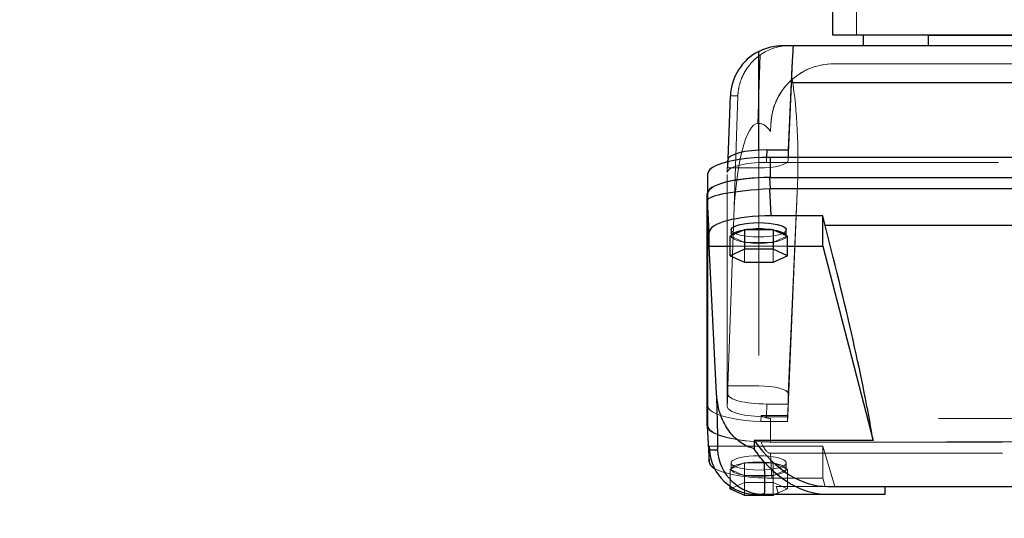
# Model space of a CAD drawing. Units: inches. Extents: x 0.1 to 16.9, y 0.1 to 10.9.
# Drawn here: x 1.7 to 2.1, y 5.2 to 5.4 of the extents above; entities that cross this region are included whole.
import ezdxf

# ---------------------------------------------------------------- set-up
doc = ezdxf.new("R2010")
doc.units = ezdxf.units.IN
doc.header["$MEASUREMENT"] = 0
doc.linetypes.add('HIDDEN', pattern=[0.07500000000000001, 0.05, -0.025])
doc.layers.add('SLD-0', color=179, linetype='Continuous')
doc.styles.add('SLDTEXTSTYLE0', font='TXT', dxfattribs={"width": 0.75})
doc.dimstyles.new('SLDDIMSTYLE5', dxfattribs={"dimtxt": 0.1, "dimasz": 0.13, "dimexe": 0, "dimexo": 0.0625, "dimgap": 0.025, "dimtad": 0, "dimtih": 1, "dimtoh": 1, "dimlfac": 35, "dimrnd": 1e-09, "dimzin": 12, "dimdsep": 46, "dimlunit": 5, "dimtxsty": 'SLDTEXTSTYLE0', "dimsah": 1, "dimcen": 0, "dimadec": 0, "dimazin": 3, "dimtfac": 1, "dimtofl": 0, "dimtmove": 0, "dimatfit": 3, "dimfxl": 1, "dimfrac": 2, "dimtolj": 1, "dimtzin": 12, "dimarcsym": 0})

# ---------------------------------------------------------------- blocks, each defined once
blk = doc.blocks.new('_D_16')
at = {"layer": 'SLD-0', "transparency": 16777216}
for p, q in [((3.139857849056038, 5.476863366953385), (2.873123400840413, 4.62391985158207)), ((2.873123400840413, 4.62391985158207), (1.654810872885364, 4.62391985158207))]:
    blk.add_line(p, q, dxfattribs=at)
blk.add_solid([(3.139857849056038, 5.476863366953385), (3.081968582989796, 5.358758189783577), (3.120145365309796, 5.346819459043195)], dxfattribs=at)
at = {"layer": 'SLD-0', "transparency": 16777216, "char_height": 0.1, "attachment_point": 1, "style": 'SLDTEXTSTYLE0'}
for s, insert in [('7/8"-9', (1.805623374853139, 4.91310439901675)), ('%%c', (1.654810872885364, 4.911576619790786)), ('UNC TAP', (2.20867893442412, 4.91310439901675)), ('12 HOLES', (1.937161569479356, 4.752826625559266))]:
    blk.add_mtext(s, dxfattribs=dict(at, insert=insert))

msp = doc.modelspace()

# ---------------------------------------------------------------- linework, layer by layer
at = {"color": 7, "linetype": 'Continuous', "lineweight": 25}
for p, q in [((2.005120631599347, 5.358475799401169), (2.005120631599347, 5.383222706037839)), ((2.323634467522529, 5.358475799401169), (2.005120631599347, 5.358475799401169)), ((2.018145828526069, 5.358475799401169), (2.01814582852607, 5.353976361830865)), ((2.046267313340468, 5.358475799401169), (2.28248778578141, 5.358475799401169)), ((2.046267313340468, 5.353976361830865), (2.046267313340468, 5.358475799401169)), ((1.98344113205573, 5.353976361831057), (1.988008675868196, 5.353976361831057)), ((1.988008675868196, 5.353976361831057), (1.988007675328448, 5.353975218990639)), ((1.988008675868196, 5.353976361831057), (2.34074642325368, 5.353976361831057)), ((1.987095786823099, 5.338056715143154), (1.985770468249962, 5.309010594931967)), ((1.987095786823099, 5.338056715143154), (2.341659312298777, 5.338056715143154)), ((1.959944308498406, 5.305220660892366), (1.960932602773165, 5.332237561497861)), ((1.976660379995289, 5.309010594931967), (1.985770468249962, 5.309010594931967)), ((1.959771059832685, 5.303914391634063), (1.959797767615889, 5.304646229697997)), ((2.350541779032254, 5.305798886347183), (1.978213320089622, 5.305798886347183)), ((1.9512166946678, 5.291113876832394), (1.9512166946678, 5.298811645534515)), ((1.978250368800477, 5.292235271762062), (1.977985087578009, 5.29712466008411)), ((1.977985087578009, 5.29712466008411), (2.350770011543866, 5.29712466008411)), ((1.950951413445332, 5.290137419271444), (1.951104474992867, 5.287316347594701)), ((1.950951413445332, 5.190132653122731), (1.950951413445332, 5.290137419271444)), ((1.977884667461155, 5.292225702114014), (1.978250368800477, 5.292235271762062)), ((1.978473696853875, 5.280589870407618), (1.977884667461155, 5.292225702114014)), ((2.350504730321399, 5.292235271762062), (1.978250368800477, 5.292235271762062)), ((1.951806208495505, 5.273454131141051), (1.951104474992867, 5.287316347594701)), ((2.00071050794114, 5.280589870407618), (1.978473696853875, 5.280589870407618)), ((2.001772346756803, 5.276487240266), (2.00071050794114, 5.280589870407618)), ((2.00071050794114, 5.267505558835075), (2.00071050794114, 5.280589870407618)), ((2.326982752365073, 5.276487240266), (2.001772346756803, 5.276487240266)), ((1.951806208495505, 5.267505558835075), (1.951806208495505, 5.273454131141051)), ((1.96081213323405, 5.271884806988169), (1.961316366765206, 5.272110848696309)), ((1.960812133234051, 5.263409867229952), (1.960812133234051, 5.271884806988169)), ((1.961284186231354, 5.274601133833752), (1.961284186231354, 5.272096422557643)), ((1.961316366765206, 5.272110848696309), (1.966477559497384, 5.27442454810171)), ((1.966477559497384, 5.27442454810171), (1.96698179302854, 5.274650589809849)), ((1.96698179302854, 5.274650589809849), (1.96698179302854, 5.266175650051633)), ((1.96698179302854, 5.274650589809849), (1.967990260090852, 5.274650589809849)), ((1.967990260090852, 5.274650589809849), (1.978312645555208, 5.274650589809849)), ((1.978312645555208, 5.274650589809849), (1.97932111261752, 5.274650589809849)), ((1.97932111261752, 5.274650589809849), (1.97932111261752, 5.266175650051633)), ((1.97932111261752, 5.274650589809849), (1.979825346148677, 5.27442454810171)), ((1.979825346148677, 5.27442454810171), (1.984986538880853, 5.27211084869631)), ((1.984986538880853, 5.27211084869631), (1.98549077241201, 5.271884806988169)), ((1.985018719414706, 5.272096422557643), (1.985018719414706, 5.274601133833752)), ((1.98549077241201, 5.263409867229952), (1.985490772412009, 5.271884806988169)), ((1.951806208495505, 5.267505558835075), (1.960812133234051, 5.267505558835075)), ((1.955027262022113, 5.203876074099356), (1.951806208495505, 5.267505558835075)), ((1.96698179302854, 5.266175650051633), (1.960812133234051, 5.263409867229952)), ((1.960812133234051, 5.263409867229952), (1.96698179302854, 5.260644084408272)), ((1.97932111261752, 5.266175650051633), (1.96698179302854, 5.266175650051633)), ((1.98549077241201, 5.263409867229952), (1.97932111261752, 5.266175650051633)), ((1.97932111261752, 5.260644084408272), (1.98549077241201, 5.263409867229952)), ((1.985490772412009, 5.267505558835075), (2.00071050794114, 5.267505558835075)), ((2.00071050794114, 5.267505558835075), (2.022389408751935, 5.183744718120252)), ((1.96698179302854, 5.260644084408272), (1.97932111261752, 5.260644084408272)), ((1.950951413445332, 5.190132653122731), (1.951806208495505, 5.174599194656998)), ((1.950954154716588, 5.190033016577099), (1.951808949766762, 5.174499558111366)), ((2.022389408751935, 5.183744718120252), (1.971253587148632, 5.183744718120252)), ((1.971253587148632, 5.183744718120252), (1.971253587148632, 5.180222823015185)), ((1.951806208495505, 5.181333357753723), (1.951892878878908, 5.179850628643935)), ((1.951806208495505, 5.174599194656998), (1.951806208495505, 5.181333357753723)), ((1.951892878878908, 5.179850628643935), (1.95538377924223, 5.179850628643935)), ((1.960812133234051, 5.162968280547869), (1.960812133234051, 5.164158749491425)), ((1.961911777043075, 5.163461237381516), (1.960812133234051, 5.162968280547869)), ((1.960812133234051, 5.162968280547869), (1.96698179302854, 5.160202497726188)), ((2.002893590882723, 5.164001301008406), (2.325861508239152, 5.164001301008406)), ((2.027641200672402, 5.16062672283064), (2.027641200672402, 5.164001301008406)), ((1.96698179302854, 5.160202497726188), (1.97932111261752, 5.160202497726188)), ((1.972266866938038, 5.160626722830677), (1.975603499855933, 5.160626722830678)), ((1.973981738927316, 5.160691788393457), (1.975711755607221, 5.161073109967381)), ((1.975603499855934, 5.160626722830678), (2.002893590882723, 5.160626722830621)), ((1.97932111261752, 5.160202497726188), (1.980267435861123, 5.160626722830667)), ((2.002893590882723, 5.160626722830621), (2.027641200672402, 5.16062672283064))]:
    msp.add_line(p, q, dxfattribs=at)
at = {"color": 7, "linetype": 'HIDDEN', "lineweight": 18}
for p, q in [((2.015333680044627, 5.358475799401169), (2.015333680044627, 5.383222706037839)), ((2.005120631599347, 5.358475799401169), (2.015333680044627, 5.358475799401169)), ((2.313421419077248, 5.358475799401169), (2.015333680044628, 5.358475799401169)), ((2.018145828526069, 5.358475799401169), (2.046267313340468, 5.358475799401169)), ((2.018145828526069, 5.353976361830865), (2.018145828526069, 5.358475799401169)), ((2.046267313340467, 5.358475799401169), (2.018145828526069, 5.358475799401169)), ((2.046267313340467, 5.358475799401169), (2.046267313340467, 5.353976361830865)), ((2.28248778578141, 5.358475799401169), (2.046267313340467, 5.358475799401169)), ((1.986723847376441, 5.353976361831057), (1.98344113205573, 5.353976361831057)), ((1.985769604672176, 5.304442519994974), (1.988008732609449, 5.35397611561411)), ((1.988007675328448, 5.353975218990639), (1.985770468249962, 5.304480729135156)), ((2.342031251745435, 5.353976361831057), (1.986723847376441, 5.353976361831057)), ((2.01814582852607, 5.353976361830865), (2.046267313340468, 5.353976361830865)), ((2.046267313340467, 5.353976361830865), (2.018145828526069, 5.353976361830865)), ((2.28248778578141, 5.353976361830865), (2.046267313340468, 5.353976361830865)), ((1.97375608457422, 5.349863252007976), (1.972763481274006, 5.320436106837215)), ((2.005358080878644, 5.346102346083025), (2.323397018243233, 5.346102346083025)), ((1.964157928945589, 5.332237561497861), (1.960932602773165, 5.332237561497861)), ((1.964157928945589, 5.332237561497861), (1.962403042827509, 5.280211451425748)), ((1.97315145282303, 5.320436106837215), (1.972763481274006, 5.320436106837215)), ((1.97315145282303, 5.320436106837215), (1.97315145282303, 5.207305183976008)), ((1.978271908702873, 5.31690615944356), (1.978376800363385, 5.320015822811039)), ((1.978271908702873, 5.31690615944356), (1.978376800363385, 5.320015822811039)), ((1.97315145282303, 5.301214687612223), (1.97315145282303, 5.30891515247134)), ((1.985770468249962, 5.309010594931967), (1.985770468249962, 5.304480729135156)), ((1.959601362838095, 5.299264409303875), (1.959771059832685, 5.303914391634063)), ((1.959797767615889, 5.301214687612223), (1.959944308498406, 5.305220660892366)), ((1.959797767615889, 5.301214687612223), (1.959797767615889, 5.304646229697997)), ((1.976542682809376, 5.305785494592802), (1.976463975217495, 5.303628774537845)), ((1.976463975217495, 5.303628774537845), (2.35229112390438, 5.303628774537845)), ((1.9512166946678, 5.298811645534515), (1.9512166946678, 5.198842918671386)), ((1.959601362838095, 5.198403555846647), (1.959601362838095, 5.299264409303875)), ((1.97315145282303, 5.301214687612223), (1.959797767615889, 5.301214687612223)), ((1.978213320089622, 5.29710664044132), (1.978213320089622, 5.29712466008411)), ((1.978213320089622, 5.29710664044132), (2.350541779032254, 5.29710664044132)), ((1.985641435894845, 5.194511247309923), (1.989842729534106, 5.294131157964375)), ((1.985770468249962, 5.204039142453075), (1.989842729534106, 5.294131157964375)), ((1.9512166946678, 5.290119399628654), (1.9512166946678, 5.291113876832394)), ((1.9512166946678, 5.190150672765522), (1.9512166946678, 5.290119399628654)), ((1.962403042827509, 5.280211451425748), (1.959797767615889, 5.207305183976008)), ((1.961316366765206, 5.27165876528003), (1.960812133234051, 5.271884806988169)), ((1.961284186231354, 5.272096422557643), (1.961284186231354, 5.271884806988171)), ((1.98549077241201, 5.271884806988169), (1.984986538880853, 5.271658765280029)), ((1.985018719414706, 5.271884806988171), (1.985018719414706, 5.272096422557643)), ((1.966477559497384, 5.269345065874629), (1.961316366765206, 5.27165876528003)), ((1.96698179302854, 5.269119024166488), (1.966477559497384, 5.269345065874629)), ((1.96698179302854, 5.260644084408272), (1.96698179302854, 5.269119024166488)), ((1.967990260090853, 5.269119024166488), (1.96698179302854, 5.269119024166488)), ((1.978312645555208, 5.269119024166488), (1.967990260090853, 5.269119024166488)), ((1.97932111261752, 5.269119024166488), (1.978312645555208, 5.269119024166488)), ((1.979825346148677, 5.26934506587463), (1.97932111261752, 5.269119024166488)), ((1.97932111261752, 5.260644084408272), (1.97932111261752, 5.269119024166488)), ((1.984986538880853, 5.271658765280029), (1.979825346148677, 5.26934506587463)), ((1.960812133234051, 5.267505558835075), (1.985490772412009, 5.267505558835075)), ((1.97315145282303, 5.207305183976008), (1.95979776761589, 5.207305183976008)), ((1.959797767615889, 5.207305183976008), (1.959797767615889, 5.203887042834855)), ((1.985770468249962, 5.199522677600885), (1.985770468249962, 5.204039142453075)), ((1.959797767615889, 5.203887042834855), (1.959601362838095, 5.198403555846647)), ((1.9512166946678, 5.190150672765522), (1.9512166946678, 5.198842918671386)), ((1.976660379995289, 5.199522677600885), (1.976463975217495, 5.194039190612677)), ((1.976660379995289, 5.199522677600885), (1.985770468249962, 5.199522677600885)), ((1.985770468249962, 5.199522677600885), (1.985524906141365, 5.194039190612677)), ((1.974056657193076, 5.19193899674797), (1.974135988903647, 5.194290898825187)), ((1.974057479669179, 5.191963380228951), (1.974056657193076, 5.191938996747969)), ((1.974057479669179, 5.191963380228951), (1.974135988903647, 5.194290898825187)), ((1.974057479669179, 5.191963380228951), (1.985524906141365, 5.191963380228951)), ((1.974202505813126, 5.194511247309922), (1.985641435894845, 5.194511247309923)), ((1.985524906141365, 5.194039190612677), (1.976463975217495, 5.194039190612677)), ((1.978213320089622, 5.193353680832377), (1.978213320089622, 5.183163431952856)), ((2.350541779032254, 5.193353680832377), (1.978213320089622, 5.193353680832377)), ((1.985524906141365, 5.191963380228951), (1.985641435894845, 5.194511247309923)), ((1.985524906141365, 5.191963380228951), (1.985524906141365, 5.194039190612677)), ((1.974676689293366, 5.183223647913443), (1.974133861907799, 5.183223647913442)), ((2.354078409828511, 5.183223647913442), (1.974676689293366, 5.183223647913443)), ((1.978213320089622, 5.183163431952856), (2.350541779032254, 5.183163431952855)), ((1.951806208495505, 5.181333357753723), (2.00071050794114, 5.181333357753723)), ((2.00071050794114, 5.181333357753723), (2.00071050794114, 5.167621529615026)), ((2.00071050794114, 5.181333357753723), (2.005890340261166, 5.164001301008404)), ((1.978176322152738, 5.178334259591394), (1.978765835980443, 5.167621529615026)), ((1.978176322152738, 5.178334259591394), (2.350578776969138, 5.178334259591395)), ((1.960812133234051, 5.171443220306085), (1.961316366765207, 5.171669262014227)), ((1.960812133234051, 5.164158749491425), (1.960812133234051, 5.171443220306085)), ((1.961316366765207, 5.171217178597949), (1.960812133234051, 5.171443220306086)), ((1.961284186231354, 5.174159547151668), (1.961284186231354, 5.171443220306089)), ((1.966477559497384, 5.173982961419628), (1.961316366765207, 5.171669262014227)), ((1.961316366765207, 5.171217178597949), (1.966477559497384, 5.168903479192546)), ((1.966477559497384, 5.173982961419628), (1.96698179302854, 5.174209003127768)), ((1.96698179302854, 5.165734063369549), (1.96698179302854, 5.174209003127766)), ((1.96698179302854, 5.174209003127766), (1.967990260090854, 5.174209003127768)), ((1.978312645555207, 5.174209003127768), (1.967990260090854, 5.174209003127768)), ((1.978312645555207, 5.174209003127768), (1.97932111261752, 5.174209003127768)), ((1.97932111261752, 5.165734063369549), (1.97932111261752, 5.174209003127766)), ((1.97932111261752, 5.174209003127766), (1.979825346148677, 5.173982961419627)), ((1.984986538880853, 5.171669262014227), (1.979825346148677, 5.173982961419627)), ((1.979825346148677, 5.168903479192546), (1.984986538880854, 5.171217178597947)), ((1.984986538880853, 5.171669262014227), (1.985490772412011, 5.171443220306086)), ((1.98549077241201, 5.171443220306085), (1.984986538880854, 5.171217178597947)), ((1.985018719414706, 5.171443220306086), (1.985018719414706, 5.174159547151668)), ((1.98549077241201, 5.162968280547869), (1.98549077241201, 5.171443220306085)), ((1.96698179302854, 5.168677437484405), (1.966477559497384, 5.168903479192546)), ((1.96698179302854, 5.168677437484405), (1.96698179302854, 5.160202497726188)), ((1.967990260090853, 5.168677437484406), (1.96698179302854, 5.168677437484405)), ((1.967990260090853, 5.168677437484406), (1.978312645555208, 5.168677437484406)), ((1.97932111261752, 5.168677437484405), (1.978312645555208, 5.168677437484406)), ((2.00071050794114, 5.167621529615026), (1.978765835980443, 5.167621529615026)), ((1.979825346148677, 5.168903479192546), (1.97932111261752, 5.168677437484406)), ((1.97932111261752, 5.160202497726188), (1.97932111261752, 5.168677437484405)), ((2.001729067734923, 5.164001301008399), (2.00071050794114, 5.167621529615026)), ((1.96698179302854, 5.165734063369549), (1.961911777043075, 5.163461237381516)), ((1.97932111261752, 5.165734063369549), (1.96698179302854, 5.165734063369549)), ((1.98549077241201, 5.162968280547869), (1.97932111261752, 5.165734063369549)), ((1.980267435861123, 5.160626722830667), (1.98549077241201, 5.162968280547869)), ((1.98071570669261, 5.164001301008406), (2.027641200672402, 5.164001301008406)), ((1.981647927543546, 5.160626722830676), (1.9807157066926, 5.164001301008402)), ((2.005890340261167, 5.164001301008406), (1.98071570669261, 5.164001301008406)), ((2.005890340261166, 5.164001301008404), (2.001729067734921, 5.164001301008404)), ((2.327026031386954, 5.164001301008399), (2.001729067734923, 5.164001301008399)), ((2.027641200672402, 5.164001301008406), (2.002893590882723, 5.164001301008406)), ((2.027641200672402, 5.164001301008406), (2.027641200672402, 5.160626722830678)), ((1.972266866938038, 5.160626722830677), (1.981647927543555, 5.160626722830677)), ((1.981647927543555, 5.160626722830677), (2.027641200672402, 5.160626722830678))]:
    msp.add_line(p, q, dxfattribs=at)
at = {"color": 8, "linetype": 'Continuous', "lineweight": 25}
for p, q in [((1.97315145282303, 5.30891515247134), (1.97315145282303, 5.351469257787071)), ((1.976660379995289, 5.309010594931967), (1.976542682809376, 5.305785494592802)), ((1.978213320089622, 5.29712466008411), (1.978213320089622, 5.305798886347183))]:
    msp.add_line(p, q, dxfattribs=at)
at = {"color": 7, "linetype": 'Continuous', "lineweight": 25, "flags": 128}
for points in [[(1.978213320089622, 5.305798886347183), (1.97468955337052, 5.305739109533416), (1.971226079276955, 5.305560801889971), (1.967882158810924, 5.305267014310066), (1.964715007378711, 5.304862773580644), (1.96177881581942, 5.304354996372664), (1.959123823184698, 5.303752370894935), (1.956795457134628, 5.303065208236463), (1.954833556657871, 5.302305265940849), (1.953271690415526, 5.301485546831469), (1.952136582372032, 5.300620076529552), (1.951447654540723, 5.299723663471918), (1.9512166946678, 5.298811645534515)], [(1.961284186231354, 5.274601133833752), (1.961334809898494, 5.274884533756894), (1.961737211500788, 5.275441682758698), (1.962528311401437, 5.27597020787499), (1.963681169642145, 5.27645211081683), (1.965156527018226, 5.276870980957515), (1.966904142003732, 5.27721255417678), (1.968864501666366, 5.277465198608319), (1.970970848309009, 5.277620310749026), (1.97315145282303, 5.277672608440986)], [(1.97315145282303, 5.277672608440986), (1.975332057337051, 5.277620310749026), (1.977438403979694, 5.277465198608319), (1.979398763642328, 5.27721255417678), (1.981146378627834, 5.276870980957515), (1.982621736003915, 5.27645211081683), (1.983774594244623, 5.27597020787499), (1.984565694145272, 5.275441682758698), (1.984968095747566, 5.274884533756894), (1.985018719414706, 5.274601133833752)], [(1.961316366765206, 5.272110848696309), (1.961489193503859, 5.27245325068187), (1.961809424724626, 5.272788467854783), (1.962273012882692, 5.273112263256115), (1.962874098481156, 5.273420544291787), (1.963605084131816, 5.273709414460686), (1.96445673058194, 5.27397522260428), (1.965418273493291, 5.274214609055226), (1.966477559497384, 5.27442454810171)], [(1.979825346148677, 5.27442454810171), (1.980884632152769, 5.274214609055226), (1.98184617506412, 5.27397522260428), (1.982697821514244, 5.273709414460687), (1.983428807164904, 5.273420544291787), (1.984029892763368, 5.273112263256115), (1.984493480921434, 5.272788467854784), (1.984813712142202, 5.272453250681871), (1.984986538880853, 5.27211084869631)]]:
    msp.add_lwpolyline(points, dxfattribs=at)
at = {"color": 7, "linetype": 'HIDDEN', "lineweight": 18, "flags": 128}
for points in [[(1.985770468249962, 5.304480729135156), (1.985527997406946, 5.303843556042729), (1.984809902896417, 5.303230869154913), (1.983643780687701, 5.302666213685209), (1.982074444203311, 5.302171289026653), (1.980162202164249, 5.301765114856319), (1.977980540959676, 5.301463300219786), (1.975613300606197, 5.301277443684278), (1.97315145282303, 5.301214687612223)], [(1.9512166946678, 5.290119399628654), (1.951447654540722, 5.291031417566055), (1.952136582372032, 5.29192783062369), (1.953271690415526, 5.292793300925607), (1.954833556657871, 5.293613020034988), (1.956795457134628, 5.2943729623306), (1.959123823184698, 5.295060124989074), (1.96177881581942, 5.295662750466803), (1.964715007378711, 5.296170527674782), (1.967882158810924, 5.296574768404204), (1.971226079276955, 5.296868555984109), (1.97468955337052, 5.297046863627553), (1.978213320089622, 5.29710664044132)], [(1.985018719414706, 5.274601133833752), (1.984968095747566, 5.274317733910609), (1.984565694145272, 5.273760584908806), (1.983774594244623, 5.273232059792513), (1.982621736003915, 5.272750156850673), (1.981146378627834, 5.272331286709989), (1.979398763642328, 5.271989713490722), (1.977438403979694, 5.271737069059184), (1.975332057337051, 5.271581956918478), (1.97315145282303, 5.271529659226517), (1.970970848309009, 5.271581956918478), (1.968864501666366, 5.271737069059184), (1.966904142003732, 5.271989713490722), (1.965156527018225, 5.272331286709989), (1.963681169642145, 5.272750156850673), (1.962528311401437, 5.273232059792513), (1.961737211500788, 5.273760584908806), (1.961334809898494, 5.274317733910609), (1.961284186231354, 5.274601133833752)], [(1.966477559497384, 5.269345065874629), (1.965418273493291, 5.269555004921111), (1.96445673058194, 5.269794391372058), (1.963605084131816, 5.270060199515652), (1.962874098481156, 5.270349069684553), (1.962273012882693, 5.270657350720224), (1.961809424724626, 5.270981146121556), (1.961489193503859, 5.271316363294467), (1.961316366765206, 5.27165876528003)], [(1.984986538880853, 5.271658765280029), (1.984813712142202, 5.271316363294467), (1.984493480921434, 5.270981146121557), (1.984029892763367, 5.270657350720224), (1.983428807164904, 5.270349069684553), (1.982697821514244, 5.270060199515652), (1.98184617506412, 5.269794391372058), (1.980884632152769, 5.269555004921112), (1.979825346148677, 5.26934506587463)], [(1.97315145282303, 5.207305183976008), (1.975613300606197, 5.207242427903953), (1.977980540959677, 5.207056571368445), (1.980162202164249, 5.206754756731912), (1.982074444203312, 5.206348582561578), (1.983643780687702, 5.205853657903023), (1.984809902896417, 5.205289002433317), (1.985527997406947, 5.204676315545502), (1.985770468249962, 5.204039142453075)], [(1.9512166946678, 5.198842918671386), (1.951440129293411, 5.197945818902342), (1.952106734705631, 5.19706356863007), (1.953205476730492, 5.196210771550862), (1.954718168130952, 5.195401543828732), (1.956619769656254, 5.194649280433626), (1.958878804511191, 5.193966433417416), (1.961457879384622, 5.193364305797798), (1.964314303412801, 5.192852864461901), (1.967400794831925, 5.19244057518659), (1.970666263622858, 5.192134262506295), (1.974056657193076, 5.191938996747969)], [(1.974676689293366, 5.183223647913443), (1.97121468597828, 5.183402307229882), (1.96787235141712, 5.183696355989724), (1.964706835763156, 5.18410076629065), (1.961772265765667, 5.184608623172393), (1.959118819263546, 5.185211242854772), (1.956791867200818, 5.185898321220534), (1.954831197834643, 5.186658110004148), (1.953270336400972, 5.18747761767391), (1.952135971870802, 5.188342831572472), (1.95144750059886, 5.189238957517502), (1.9512166946678, 5.190150672765522)], [(1.97315145282303, 5.177231021758902), (1.970970848309009, 5.177178724066943), (1.968864501666366, 5.177023611926235), (1.966904142003732, 5.176770967494697), (1.965156527018226, 5.176429394275432), (1.963681169642146, 5.176010524134747), (1.962528311401438, 5.175528621192907), (1.961737211500788, 5.175000096076615), (1.961334809898494, 5.174442947074811), (1.961334809898494, 5.173876147228525), (1.961737211500788, 5.173318998226723), (1.962528311401438, 5.17279047311043), (1.963681169642146, 5.172308570168589), (1.965156527018226, 5.171889700027905), (1.966904142003732, 5.171548126808639), (1.968864501666366, 5.171295482377101), (1.970970848309009, 5.171140370236395), (1.97315145282303, 5.171088072544434), (1.975332057337052, 5.171140370236395), (1.977438403979695, 5.171295482377101), (1.979398763642328, 5.171548126808639), (1.981146378627835, 5.171889700027905), (1.982621736003915, 5.172308570168589), (1.983774594244623, 5.17279047311043), (1.984565694145273, 5.173318998226723), (1.984968095747566, 5.173876147228525), (1.984968095747566, 5.174442947074811), (1.984565694145273, 5.175000096076615), (1.983774594244623, 5.175528621192907), (1.982621736003915, 5.176010524134747), (1.981146378627834, 5.176429394275432), (1.979398763642328, 5.176770967494697), (1.977438403979694, 5.177023611926235), (1.975332057337051, 5.177178724066943), (1.97315145282303, 5.177231021758902)], [(1.961316366765207, 5.171669262014227), (1.961489193503859, 5.172011663999788), (1.961809424724626, 5.172346881172699), (1.962273012882693, 5.172670676574032), (1.962874098481156, 5.172978957609703), (1.963605084131816, 5.173267827778604), (1.96445673058194, 5.173533635922197), (1.965418273493291, 5.173773022373143), (1.966477559497384, 5.173982961419628)], [(1.966477559497384, 5.168903479192546), (1.965418273493291, 5.169113418239029), (1.96445673058194, 5.169352804689975), (1.963605084131816, 5.169618612833569), (1.962874098481156, 5.169907483002468), (1.962273012882693, 5.170215764038142), (1.961809424724626, 5.170539559439473), (1.961489193503859, 5.170874776612385), (1.961316366765207, 5.171217178597949)], [(1.979825346148677, 5.173982961419627), (1.980884632152769, 5.173773022373143), (1.98184617506412, 5.173533635922197), (1.982697821514244, 5.173267827778604), (1.983428807164904, 5.172978957609703), (1.984029892763367, 5.172670676574032), (1.984493480921434, 5.172346881172699), (1.984813712142202, 5.172011663999788), (1.984986538880853, 5.171669262014227)], [(1.984986538880854, 5.171217178597947), (1.984813712142202, 5.170874776612385), (1.984493480921435, 5.170539559439473), (1.984029892763368, 5.170215764038141), (1.983428807164904, 5.169907483002468), (1.982697821514244, 5.169618612833569), (1.98184617506412, 5.169352804689975), (1.980884632152769, 5.169113418239029), (1.979825346148677, 5.168903479192546)]]:
    msp.add_lwpolyline(points, dxfattribs=at)
at = {"color": 7, "linetype": 'HIDDEN', "lineweight": 18}
for centre, radius, start, end in [((2.005358080878644, 5.319105720661204), 0.02699662542182247, 90, 178.0680957971317), ((2.005358080878644, 5.319105720661204), 0.02699662542182057, 90, 131.1519401388326), ((1.962096657698931, 5.271884806988171), 0.0008123723253972434, 163.8442784842374, 196.1557215158838), ((1.971774294495969, 5.244152722328955), 0.03073172362984741, 97.0728484612818, 99.92471294561636), ((1.974528611149435, 5.244152722324541), 0.03073172363430789, 80.07528705459599, 82.92715153851861), ((1.984206247947125, 5.271884806988169), 0.0008123723254015427, 343.8442784842608, 16.15572151586035), ((1.971774294496644, 5.29961689165167), 0.03073172363418504, 260.0752870545223, 262.9271515384559), ((1.97315145282303, 5.312176721941059), 0.04336592265898365, 263.1647445452693, 276.835255454732), ((1.974528611149278, 5.299616891652491), 0.03073172363501652, 277.0728484616136, 279.9247129454712), ((1.97820768385988, 5.286720003184644), 0.1035565713851686, 268.0459925828956, 270.0031184131774), ((1.97315145282303, 5.13115130535321), 0.04336592265897032, 83.1647445452676, 96.8352554547324), ((1.962096657698921, 5.171443220306088), 0.0008123723253869384, 163.8442784840369, 196.1557215159639), ((1.97177429449606, 5.143711135646355), 0.03073172363037232, 97.07284846132889, 99.92471294561786), ((1.974528611149173, 5.143711135640928), 0.03073172363585964, 80.07528705460588, 82.92715153838658), ((1.984206247947129, 5.171443220306086), 0.0008123723253978832, 343.8442784841955, 16.1557215158699), ((1.971774294496127, 5.199175304966133), 0.03073172363069263, 260.0752870543614, 262.9271515386196), ((1.97315145282303, 5.211735135258974), 0.04336592265898098, 263.1647445452692, 276.8352554547324), ((1.974528611149551, 5.1991753049687), 0.03073172363328795, 277.0728484615008, 279.9247129455186)]:
    msp.add_arc(centre, radius, start, end, dxfattribs=at)
at = {"color": 7, "linetype": 'Continuous', "lineweight": 25}
for centre, radius, start, end in [((1.97315145282303, 5.23159289203558), 0.04336592265868475, 83.16474454522061, 96.83525545477882), ((1.975604369440029, 5.18087315010383), 0.02024642729182757, 182.8948859571132, 269.9975391475056)]:
    msp.add_arc(centre, radius, start, end, dxfattribs=at)
at = {"color": 7, "linetype": 'HIDDEN', "lineweight": 18}
for centre, major_axis, ratio, start_param, end_param in [((1.986723847376441, 5.331479173979539), (0.02249810671171959, 0), 0.9999591583321442, 1.570796326794897, 2.185104740124836), ((1.97315145282303, 5.304926111890158), (0, 0.06624912322221999), 0.2553599745075019, 4.548714310424027, 5.260258787200423), ((1.971394301195309, 5.279844804217084), (0.001439902728337827, 0.04059004897204942), 0.2215556370657361, 0.007859364691367698, 1.569622914243334), ((1.97315145282303, 5.261718556738159), (0, 0.05871755009905577), 0.2553599745074946, 5.934675296126517, 6.283185307179586), ((1.97648453850118, 5.299259087134428), (0.01688317559853258, -5.704283349672325e-06), 0.2588188255620389, 1.572101748543034, 3.141680100166978), ((1.976680943278974, 5.203892365004302), (0.01688317559853258, 5.704283348784145e-06), 0.2588188255620389, 3.141505207012866, 4.71108355863657), ((1.97648453850118, 5.198408878016094), (0.01688317559853258, 5.704283349672325e-06), 0.2588188255619338, 3.141505207012662, 4.711083558636557), ((1.978213320089622, 4.610793616722359), (0, 0.5902682461389572), 0.04573619807335354, 0.1491192813414913, 0.1516112980279363), ((1.978213320089622, 5.297660631702738), (0, -0.1043069508703605), 0.2588190451025218, 6.134066025838139, 6.283185307179586), ((1.977985087578009, 5.190151817805391), (0.02703367360994257, 2.054063271383911e-05), 0.2588179348058369, 3.15563705355514, 4.56924568824313), ((1.9512166946678, 5.676590899759421), (-0.02703887392349124, 0.4982544930839099), 0.05409747643740753, 2.998449361448253, 3.13865694370033), ((1.978839882628183, 5.174618359339659), (0.0270336736099428, 2.054063271295093e-05), 0.2588179348059005, 3.554666970007794, 4.709453270495212)]:
    msp.add_ellipse(centre, major_axis=major_axis, ratio=ratio, start_param=start_param, end_param=end_param, dxfattribs=at)
at = {"color": 7, "linetype": 'Continuous', "lineweight": 25}
for centre, major_axis, ratio, start_param, end_param in [((1.987061506847102, 5.331479173979539), (0.0009488999791809061, 0.02249718530517075), 0.01128021820640234, 0.01055543532858617, 1.274566137831645), ((1.983415761391303, 5.331479173979539), (0.01605593410720463, 0.01580492512314624), 0.9971541027841626, 1.268452801368056, 2.32893107038366), ((1.976680943278974, 5.30464090752855), (0.01688317559853258, -5.704283347895968e-06), 0.2588188255619864, 1.572101748543019, 3.141680100166572), ((1.977985087578009, 5.290137419271444), (0.02703367413267732, 0), 0.2584643425963803, 1.570796326794888, 3.141592653589793), ((1.978064102477805, 5.288681098598848), (0.02695962684137321, 0.001413738671267595), 0.1314657214010353, 1.570558076003643, 3.127808446318431), ((1.978839882628182, 5.273356146427475), (0.02703365938513791, -0.000105539830679291), 0.267553642092327, 1.585386816514529, 3.142637186829502), ((1.993971407035654, 5.276487240265999), (-0.02924111745320413, 0.112469891190389), 0.06497795347651455, 3.726212443499335, 4.695496928413847), ((1.977985087578009, 5.190151817805391), (0.02703367360994257, 2.054063271383911e-05), 0.2588179348058369, 3.141395999440781, 3.15563705355514), ((2.002893590882723, 5.276487240265999), (0, 0.112485939257593), 0.4970574312051343, 2.540080811709566, 3.141592653589793), ((1.972108303846511, 5.180874191897043), (0.01448607038324945, -0.01426095887415801), 0.9921991706855323, 3.97364983810361, 5.493871956508718), ((1.978839882628183, 5.174618359339659), (0.0270336736099428, 2.054063271295093e-05), 0.2588179348059005, 3.141395999441162, 3.554666970007794), ((2.002893590882723, 5.276487240265999), (0, 0.11586051743532), 0.4970574312051352, 2.648646440211686, 3.141592653589793)]:
    msp.add_ellipse(centre, major_axis=major_axis, ratio=ratio, start_param=start_param, end_param=end_param, dxfattribs=at)
for points, knots in [([(1.97315145282303, 5.351469257787071), (1.974287255555653, 5.351987871240808), (1.976562503166235, 5.353026761170845), (1.980085236328212, 5.353798147698939), (1.982289714300293, 5.3539693853752), (1.983293154010469, 5.353975465230065), (1.98344113205573, 5.353976361831057)], [0, 0, 0, 0, 0.3195829364153166, 0.6401906700670303, 0.9469386344090879, 1, 1, 1, 1]), ([(1.95538377924223, 5.179850628643935), (1.955428868891837, 5.179982487408518), (1.955519463347371, 5.180247419007874), (1.955564868819432, 5.182400058152584), (1.955541965507004, 5.1858299581964), (1.955442771477028, 5.190627978964231), (1.955277390964676, 5.196560603439752), (1.955110384850439, 5.201444997529277), (1.955027262022113, 5.203876074099356)], [0, 0, 0, 0, 0.1652353444086027, 0.3319920689596869, 0.4999761573121184, 0.6679579884981576, 0.8347349661700447, 1, 1, 1, 1]), ([(1.97125362896334, 5.180222985337144), (1.970224345299096, 5.18054955299021), (1.968165152824621, 5.181202886640555), (1.965360556115566, 5.182847529289669), (1.962859320786791, 5.184893415931861), (1.960623334247126, 5.187377110753721), (1.958711924131239, 5.190257996175742), (1.95692044680146, 5.194004901528465), (1.955525318886395, 5.198566918122874), (1.95519334474248, 5.202105675715837), (1.955027262022113, 5.203876074099357)], [0, 0, 0, 0, 0.1054053713061549, 0.2108747616451442, 0.3157485045037786, 0.4206886750681805, 0.5367145918413255, 0.6528135672419396, 0.8263067522461532, 1, 1, 1, 1]), ([(1.97564101824569, 5.17442100259779), (1.974885825578507, 5.17528356696872), (1.973370222072941, 5.177014655790376), (1.971960773850128, 5.179151059310818), (1.971253623397631, 5.180222938853281)], [0, 0, 0, 0, 0.4982785170458106, 1, 1, 1, 1]), ([(1.975603499855934, 5.160626722830678), (1.975635840713992, 5.160702122331335), (1.975700507948973, 5.160852887571316), (1.975755054472985, 5.162070890398133), (1.975778690106103, 5.164001039454324), (1.975767557951747, 5.166717326720526), (1.975725525292197, 5.170118859342708), (1.975669153705186, 5.172987003482231), (1.975640973535923, 5.174420789394787)], [0, 0, 0, 0, 0.1668465686914779, 0.33361842916364, 0.5003176399756161, 0.6669462623792191, 0.8335063602470271, 1, 1, 1, 1])]:
    msp.add_open_spline(points, degree=3, knots=knots, dxfattribs=at)
at = {"color": 7, "linetype": 'HIDDEN', "lineweight": 18}
for points, knots in [([(1.97375608457422, 5.349863252007976), (1.973145377527947, 5.349404281129048), (1.971923072218107, 5.348485669585591), (1.970074846029829, 5.346693434128003), (1.968292486066652, 5.344519939858653), (1.966501281835491, 5.341609884329743), (1.965080878843917, 5.338195611466693), (1.964358174556052, 5.334933141293907), (1.964185810462729, 5.332937264201136), (1.964158285846662, 5.332246518135473), (1.964157928945589, 5.332237561497861)], [0, 0, 0, 0, 0.1000219569585781, 0.2001898780063251, 0.3434636851522689, 0.4869685232890024, 0.6897597524360979, 0.8927696064587196, 0.9986095848767915, 1, 1, 1, 1]), ([(1.987592732849458, 5.33943329286677), (1.986798847546596, 5.338694336334506), (1.985177776633069, 5.337185427004033), (1.982883938815598, 5.334218977056303), (1.981015857917736, 5.330964577918218), (1.979640230130248, 5.327573757072181), (1.978671567293537, 5.323895552359192), (1.978475741480639, 5.321318088217608), (1.978376800363385, 5.320015822811039)], [0, 0, 0, 0, 0.1805403173835044, 0.3686535777575436, 0.5221533868061855, 0.6790285188463028, 0.837828953793249, 1, 1, 1, 1])]:
    msp.add_open_spline(points, degree=3, knots=knots, dxfattribs=at)

# ---------------------------------------------------------------- dimensions: what is measured, and where the dimension line sits
at = {"layer": 'SLD-0'}
dim = msp.add_diameter_dim_2p(p1=(3.147319555768777, 5.500723855903385), p2=(3.139857849056038, 5.476863366953385), text='<> UNC TAP \\P12 HOLES', dimstyle='SLDDIMSTYLE5', dxfattribs=at)
dim.commit()
dim.dimension.update_dxf_attribs({"geometry": '_D_16', "text_midpoint": (2.232717136862888, 4.787632665357674), "dimtype": 163})

doc.saveas('drawing.dxf')
